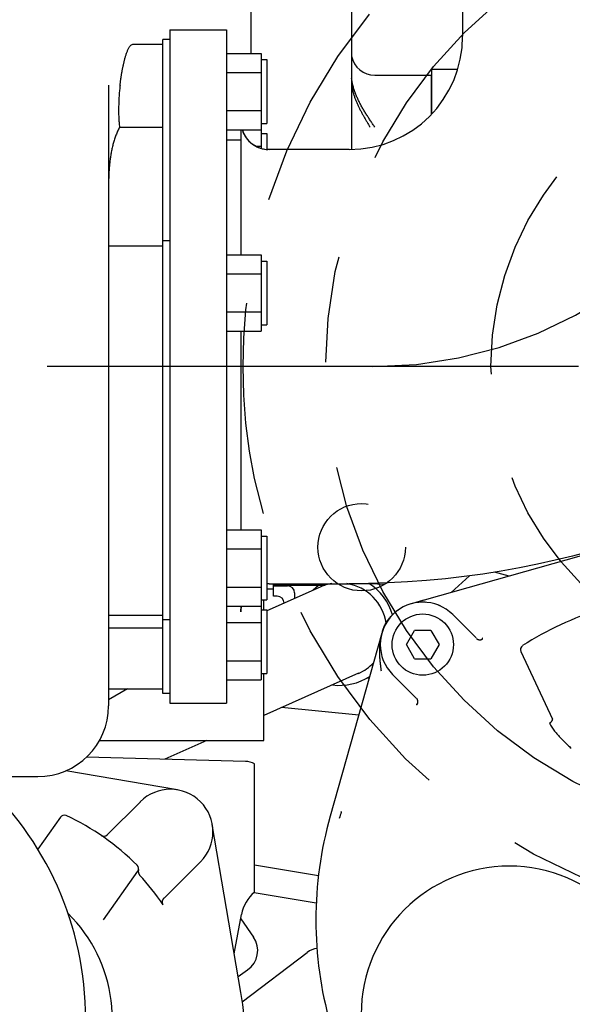
# Model space of a CAD drawing. Units: millimetres. Extents: x -418 to 0, y 0 to 296.
# Drawn here: x -334 to -327, y 158 to 172 of the extents above; entities that cross this region are included whole.
import ezdxf

# ---------------------------------------------------------------- set-up
doc = ezdxf.new("R2010")
doc.units = ezdxf.units.MM
for name, pattern in [('CENTER', [12, 7.5, -1.5, 1.5, -1.5]), ('DASHED', [4.5, 3, -1.5]), ('PHANTOM', [15, 7.5, -1.5, 1.5, -1.5, 1.5, -1.5])]:
    doc.linetypes.add(name, pattern=pattern)
doc.layers.add('VIEW0001', color=7, linetype='Continuous')

msp = doc.modelspace()

# ---------------------------------------------------------------- linework, layer by layer
at = {"layer": 'VIEW0001', "color": 120, "linetype": 'Continuous'}
for p, q in [((-328.095, 177.035), (-328.095, 171.768)), ((-329.662, 173.712), (-329.662, 170.169)), ((-331.082, 171.527), (-331.082, 172.147)), ((-332.228, 171.858), (-332.228, 162.346)), ((-332.228, 171.858), (-331.428, 171.858)), ((-331.428, 171.858), (-331.428, 162.346)), ((-332.753, 171.655), (-332.328, 171.655)), ((-332.328, 162.483), (-332.328, 171.721)), ((-332.228, 171.721), (-332.328, 171.721)), ((-331.428, 171.527), (-330.942, 171.527)), ((-330.942, 171.527), (-330.942, 170.185)), ((-330.942, 171.438), (-330.862, 171.438)), ((-330.862, 171.438), (-330.862, 170.538)), ((-331.428, 171.257), (-330.942, 171.257)), ((-329.335, 171.218), (-328.535, 171.218)), ((-328.535, 170.667), (-328.535, 171.218)), ((-328.529, 170.674), (-328.529, 171.302)), ((-328.529, 171.302), (-328.165, 171.302)), ((-333.095, 171.076), (-333.095, 162.31)), ((-328.529, 170.835), (-328.535, 170.835)), ((-331.428, 170.719), (-330.942, 170.719)), ((-330.942, 170.538), (-330.862, 170.538)), ((-332.939, 170.483), (-332.328, 170.483)), ((-331.428, 170.449), (-330.942, 170.449)), ((-331.228, 170.449), (-331.228, 168.682)), ((-330.942, 170.397), (-330.862, 170.397)), ((-330.862, 170.397), (-330.862, 170.17)), ((-331.228, 170.302), (-331.428, 170.302)), ((-331.018, 170.216), (-330.942, 170.216)), ((-330.828, 170.169), (-330.847, 170.169)), ((-329.695, 170.169), (-330.828, 170.169)), ((-332.228, 168.877), (-332.328, 168.877)), ((-333.095, 168.81), (-332.328, 168.81)), ((-331.428, 168.682), (-330.942, 168.682)), ((-330.942, 168.682), (-330.942, 167.605)), ((-330.942, 168.593), (-330.862, 168.593)), ((-330.862, 168.593), (-330.862, 167.693)), ((-331.428, 168.413), (-330.942, 168.413)), ((-331.428, 167.874), (-330.942, 167.874)), ((-331.428, 167.605), (-330.942, 167.605)), ((-331.228, 167.605), (-331.228, 164.796)), ((-330.942, 167.693), (-330.862, 167.693)), ((-331.428, 164.796), (-330.942, 164.796)), ((-330.942, 164.796), (-330.942, 162.678)), ((-330.942, 164.708), (-330.862, 164.708)), ((-330.862, 164.708), (-330.862, 163.808)), ((-331.428, 164.527), (-330.942, 164.527)), ((-326.237, 164.482), (-328.82, 163.752)), ((-327.997, 164.146), (-328.256, 163.912)), ((-327.44, 164.142), (-327.647, 164.197)), ((-331.428, 163.988), (-330.942, 163.988)), ((-330.106, 163.988), (-330.862, 163.653)), ((-330.828, 164.036), (-329.695, 164.036)), ((-330.768, 164.012), (-330.768, 164.036)), ((-330.044, 164.012), (-330.768, 164.012)), ((-330.768, 163.859), (-330.768, 164.005)), ((-330.768, 164.005), (-330.568, 164.005)), ((-330.129, 164.012), (-330.204, 163.945)), ((-330.768, 163.959), (-330.862, 163.959)), ((-330.715, 163.859), (-330.768, 163.859)), ((-330.468, 163.905), (-330.468, 163.827)), ((-331.428, 163.719), (-330.942, 163.719)), ((-331.228, 163.719), (-331.228, 163.636)), ((-330.942, 163.808), (-330.862, 163.808)), ((-330.902, 163.666), (-330.902, 163.808)), ((-328.757, 163.77), (-328.82, 163.752)), ((-328.694, 163.788), (-328.757, 163.77)), ((-328.642, 163.802), (-328.694, 163.788)), ((-333.095, 163.591), (-332.328, 163.591)), ((-331.227, 163.665), (-331.226, 163.675)), ((-330.942, 163.666), (-330.862, 163.666)), ((-330.862, 163.666), (-330.862, 162.766)), ((-328.233, 163.599), (-328.257, 163.621)), ((-327.904, 163.27), (-328.233, 163.599)), ((-332.228, 163.524), (-332.328, 163.524)), ((-331.428, 163.486), (-330.942, 163.486)), ((-329.173, 163.483), (-329.182, 163.467)), ((-333.095, 163.413), (-332.328, 163.413)), ((-329.235, 163.338), (-329.965, 160.754)), ((-329.211, 163.407), (-329.216, 163.396)), ((-328.889, 163.175), (-328.773, 163.375)), ((-328.542, 163.375), (-328.773, 163.375)), ((-328.542, 163.375), (-328.427, 163.175)), ((-328.773, 162.975), (-328.889, 163.175)), ((-328.427, 163.175), (-328.542, 162.975)), ((-327.272, 163.076), (-326.827, 162.121)), ((-331.428, 162.947), (-330.942, 162.947)), ((-328.773, 162.975), (-328.542, 162.975)), ((-330.942, 162.766), (-330.862, 162.766)), ((-329.565, 162.77), (-330.902, 162.176)), ((-330.902, 161.819), (-330.902, 162.766)), ((-329.084, 162.753), (-328.753, 162.421)), ((-329.084, 162.753), (-329.083, 162.752)), ((-331.428, 162.678), (-330.942, 162.678)), ((-329.416, 162.698), (-329.45, 162.702)), ((-332.827, 162.55), (-333.095, 162.395)), ((-333.095, 162.55), (-332.328, 162.55)), ((-332.228, 162.483), (-332.328, 162.483)), ((-332.228, 162.346), (-331.428, 162.346)), ((-329.563, 162.177), (-330.651, 162.288)), ((-333.224, 161.819), (-330.902, 161.819)), ((-331.707, 161.819), (-332.301, 161.556)), ((-331.161, 161.526), (-333.408, 161.585)), ((-331.035, 159.678), (-331.035, 161.49)), ((-332.121, 161.123), (-333.698, 161.393)), ((-337.361, 161.31), (-334.095, 161.31)), ((-332.646, 160.956), (-333.115, 160.488)), ((-329.811, 160.809), (-329.809, 160.815)), ((-329.808, 160.82), (-329.809, 160.815)), ((-333.775, 160.737), (-334.093, 160.284)), ((-331.225, 158.259), (-331.631, 160.633)), ((-332.307, 159.599), (-331.798, 160.108)), ((-333.164, 159.286), (-332.683, 159.973)), ((-331.035, 160.066), (-330.129, 159.916)), ((-331.039, 159.675), (-330.161, 159.529)), ((-331.319, 158.808), (-331.217, 159.365)), ((-331.229, 159.3), (-331.049, 159.043)), ((-331.209, 158.128), (-330.289, 158.828)), ((-331.264, 158.486), (-331.131, 158.579))]:
    msp.add_line(p, q, dxfattribs=at)
at = {"layer": 'VIEW0001', "color": 7, "linetype": 'CENTER'}
msp.add_line((-314.46, 167.102), (-354.838, 167.102), dxfattribs=at)
at = {"layer": 'VIEW0001', "color": 220, "linetype": 'PHANTOM'}
for p, q in [((-331.228, 163.656), (-331.226, 163.675)), ((-331.228, 163.636), (-331.228, 163.656))]:
    msp.add_line(p, q, dxfattribs=at)
at = {"layer": 'VIEW0001', "color": 120, "linetype": 'Continuous'}
for points in [[(-331.21, 170.449), (-331.205, 170.434), (-331.198, 170.415), (-331.19, 170.397), (-331.181, 170.38), (-331.171, 170.363), (-331.161, 170.346)], [(-331.21, 170.449), (-331.205, 170.434), (-331.198, 170.415), (-331.19, 170.397), (-331.181, 170.38), (-331.171, 170.363)], [(-331.161, 170.346), (-331.149, 170.33), (-331.137, 170.314), (-331.124, 170.3), (-331.111, 170.285), (-331.097, 170.272), (-331.082, 170.259), (-331.066, 170.247)], [(-331.066, 170.247), (-331.05, 170.236), (-331.033, 170.225), (-331.016, 170.215), (-330.999, 170.207), (-330.981, 170.199), (-330.962, 170.192), (-330.944, 170.186), (-330.925, 170.18), (-330.905, 170.176), (-330.886, 170.173), (-330.867, 170.17), (-330.847, 170.169)], [(-324.078, 165.375), (-324.272, 165.275), (-324.482, 165.171), (-324.697, 165.072), (-324.915, 164.976), (-325.137, 164.885), (-325.362, 164.797), (-325.591, 164.714), (-325.823, 164.636), (-326.059, 164.561), (-326.299, 164.491), (-326.542, 164.426), (-326.789, 164.366), (-327.039, 164.31), (-327.292, 164.259), (-327.549, 164.213), (-327.808, 164.172), (-328.071, 164.136), (-328.337, 164.106), (-328.605, 164.081), (-328.875, 164.061), (-329.148, 164.047), (-329.422, 164.039), (-329.695, 164.036)], [(-330.828, 164.036), (-330.847, 164.035), (-330.862, 164.034)], [(-331.22, 163.719), (-331.221, 163.714), (-331.224, 163.695), (-331.226, 163.675)], [(-331.22, 163.719), (-331.221, 163.714), (-331.224, 163.695)], [(-329.173, 163.483), (-329.164, 163.497), (-329.155, 163.51), (-329.146, 163.523), (-329.137, 163.535), (-329.128, 163.547), (-329.119, 163.559), (-329.109, 163.57), (-329.1, 163.58), (-329.09, 163.59), (-329.081, 163.6), (-329.071, 163.609), (-329.062, 163.618), (-329.052, 163.627), (-329.043, 163.635), (-329.033, 163.643), (-329.023, 163.65), (-329.014, 163.657), (-329.005, 163.664), (-329.002, 163.666)], [(-329.213, 163.403), (-329.209, 163.412), (-329.204, 163.422), (-329.198, 163.435), (-329.191, 163.45), (-329.182, 163.467)], [(-329.211, 163.407), (-329.207, 163.417), (-329.201, 163.429), (-329.195, 163.443), (-329.187, 163.457), (-329.179, 163.473)], [(-329.228, 163.361), (-329.226, 163.366), (-329.225, 163.371), (-329.223, 163.375), (-329.222, 163.379)], [(-329.222, 163.379), (-329.221, 163.383), (-329.219, 163.387), (-329.217, 163.392), (-329.215, 163.397)]]:
    msp.add_lwpolyline(points, dxfattribs=at)
at = {"layer": 'VIEW0001', "color": 220, "linetype": 'PHANTOM'}
msp.add_lwpolyline([(-329.201, 164.024), (-329.298, 164.028), (-329.398, 164.032), (-329.498, 164.034), (-329.597, 164.035), (-329.695, 164.036)], dxfattribs=at)
at = {"layer": 'VIEW0001', "color": 7, "linetype": 'DASHED'}
for centre, radius in [((-323.362, 167.102), 7.833), ((-323.362, 167.102), 4.333), ((-329.521, 164.551), 0.617)]:
    msp.add_circle(centre, radius, dxfattribs=at)
at = {"layer": 'VIEW0001', "color": 7, "linetype": 'CENTER'}
msp.add_circle((-323.362, 167.102), 6.666, dxfattribs=at)
at = {"layer": 'VIEW0001', "color": 120, "linetype": 'Continuous'}
msp.add_circle((-328.658, 163.175), 0.433, dxfattribs=at)
at = {"layer": 'VIEW0001', "color": 7, "linetype": 'CENTER'}
msp.add_arc((-329.362, 173.102), 5.999, 270, 0, dxfattribs=at)
at = {"layer": 'VIEW0001', "color": 120, "linetype": 'Continuous'}
for centre, radius, start, end in [((-329.695, 171.768), 1.6, 270, 0), ((-329.335, 171.551), 0.333, 190.8314, 270), ((-328.735, 170.285), 0.733, 73.6311, 74.1634), ((-330.828, 170.569), 0.4, 197.3535, 270), ((-330.828, 163.636), 0.4, 90, 94.7813), ((-330.715, 163.825), 0.213, 57.5383, 61.045), ((-330.568, 163.905), 0.1, 0, 90), ((-329.835, 163.379), 0.667, 99.2476, 113.9258), ((-329.835, 163.379), 0.667, 8.403, 80.754), ((-329.835, 163.379), 0.78, 16.0825, 57.8813), ((-330.715, 163.759), 0.1, 1.8558, 90), ((-330.828, 163.636), 0.4, 168.0388, 180), ((-328.658, 163.175), 0.6, 45, 224.7115), ((-328.658, 163.178), 0.596, 91.5587, 91.7335), ((-328.658, 163.178), 0.597, 90.6678, 91.5586), ((-328.658, 163.176), 0.598, 85.2034, 90.6661), ((-328.656, 163.178), 0.596, 64.9433, 67.7372), ((-328.655, 163.178), 0.595, 48.0532, 51.5775), ((-324.769, 159.286), 4.6, 107.3944, 122.6056), ((-328.294, 163.071), 0.978, 164.353, 165.2602), ((-327.212, 163.104), 0.0667, 122.6056, 205.0564), ((-329.835, 163.379), 0.667, 293.9258, 316.408), ((-329.835, 163.379), 0.78, 262.7799, 303.2617), ((-334.095, 162.31), 1, 270, 0), ((-331.168, 161.259), 0.267, 60, 88.5), ((-338.018, 157.886), 4.6, 0, 48.1333), ((-332.222, 160.532), 0.6, 315, 135), ((-319.618, 157.856), 10.612, 163.8389, 164.3538), ((-333.721, 160.699), 0.0667, 65.0753, 145), ((-335.168, 157.586), 3.5, 44.9355, 65.0645), ((-324.769, 159.286), 5.399, 164.2229, 195.7771), ((-333.162, 160.535), 0.0667, 235.7729, 315), ((-332.738, 160.011), 0.0667, 325, 44.9355), ((-327.435, 157.953), 2.093, 0, 180), ((-335.168, 157.586), 3.428, 33.9764, 42.9106), ((-330.693, 159.269), 0.533, 129.9234, 169.6395), ((-335.135, 157.886), 2.093, 252.2252, 45.4674), ((-331.322, 158.852), 0.333, 305, 35), ((-330.127, 158.616), 0.267, 95.2027, 127.3097), ((-335.168, 157.586), 4, 350.3136, 9.6864)]:
    msp.add_arc(centre, radius, start, end, dxfattribs=at)
for points, knots in [([(-332.932, 171.079), (-332.931, 171.086), (-332.93, 171.1), (-332.927, 171.121), (-332.924, 171.142), (-332.921, 171.163), (-332.918, 171.185), (-332.915, 171.206), (-332.912, 171.227), (-332.908, 171.248), (-332.904, 171.269), (-332.901, 171.29), (-332.897, 171.311), (-332.892, 171.332), (-332.888, 171.353), (-332.883, 171.374), (-332.879, 171.394), (-332.874, 171.415), (-332.869, 171.436), (-332.863, 171.456), (-332.857, 171.477), (-332.851, 171.497), (-332.844, 171.518), (-332.837, 171.538), (-332.83, 171.558), (-332.821, 171.578), (-332.812, 171.597), (-332.802, 171.615), (-332.79, 171.633), (-332.774, 171.649), (-332.76, 171.654), (-332.753, 171.655)], [0, 0, 0, 0, 0.021349, 0.0427002, 0.0640527, 0.0854062, 0.1067601, 0.128114, 0.1494677, 0.1708209, 0.1921734, 0.2135254, 0.2348767, 0.2562274, 0.2775772, 0.2989262, 0.320275, 0.3416245, 0.3629748, 0.3843252, 0.4056761, 0.4270292, 0.4483836, 0.4697365, 0.4910932, 0.5124634, 0.533828, 0.5551826, 0.5765156, 0.5982153, 0.6195586, 0.6195586, 0.6195586, 0.6195586]), ([(-332.932, 171.079), (-332.934, 171.067), (-332.936, 171.044), (-332.94, 171.009), (-332.943, 170.974), (-332.946, 170.939), (-332.948, 170.904), (-332.95, 170.869), (-332.951, 170.834), (-332.952, 170.799), (-332.953, 170.764), (-332.953, 170.729), (-332.953, 170.693), (-332.953, 170.658), (-332.951, 170.623), (-332.95, 170.588), (-332.947, 170.553), (-332.944, 170.518), (-332.941, 170.495), (-332.939, 170.483)], [0, 0, 0, 0, 0.0350948, 0.0701968, 0.1053043, 0.1404156, 0.175529, 0.2106427, 0.2457552, 0.2808648, 0.3159698, 0.3510688, 0.3861627, 0.4212549, 0.4563514, 0.4914594, 0.5265718, 0.5616738, 0.5967644, 0.5967644, 0.5967644, 0.5967644]), ([(-329.335, 170.485), (-329.345, 170.5), (-329.366, 170.53), (-329.396, 170.575), (-329.426, 170.621), (-329.455, 170.667), (-329.484, 170.714), (-329.512, 170.761), (-329.539, 170.81), (-329.564, 170.859), (-329.587, 170.909), (-329.608, 170.96), (-329.626, 171.011), (-329.642, 171.064), (-329.654, 171.117), (-329.66, 171.152), (-329.663, 171.17)], [0, 0, 0, 0, 0.0543715, 0.1087143, 0.1631949, 0.2179793, 0.2730817, 0.3283594, 0.383679, 0.438929, 0.494024, 0.5489108, 0.6035734, 0.6580398, 0.7123876, 0.7667502, 0.7667502, 0.7667502, 0.7667502]), ([(-329.662, 171.075), (-329.66, 171.059), (-329.654, 171.029), (-329.644, 170.984), (-329.631, 170.939), (-329.616, 170.895), (-329.599, 170.852), (-329.581, 170.809), (-329.561, 170.767), (-329.54, 170.725), (-329.518, 170.684), (-329.496, 170.644), (-329.473, 170.604), (-329.45, 170.564), (-329.426, 170.524), (-329.41, 170.498), (-329.402, 170.485)], [0, 0, 0, 0, 0.0462432, 0.0925279, 0.1389059, 0.1853886, 0.2319528, 0.2785449, 0.3250857, 0.3715038, 0.4178233, 0.4640837, 0.5103141, 0.5565358, 0.602764, 0.6490101, 0.6490101, 0.6490101, 0.6490101]), ([(-332.939, 170.483), (-332.949, 170.465), (-332.967, 170.429), (-332.991, 170.372), (-333.012, 170.313), (-333.029, 170.254), (-333.044, 170.194), (-333.056, 170.133), (-333.067, 170.072), (-333.075, 170.01), (-333.082, 169.949), (-333.087, 169.888), (-333.091, 169.826), (-333.093, 169.764), (-333.095, 169.703), (-333.095, 169.662), (-333.095, 169.641)], [0, 0, 0, 0, 0.0616051, 0.1232848, 0.185125, 0.2471326, 0.3092474, 0.371352, 0.4333116, 0.4951305, 0.5568599, 0.618538, 0.6801913, 0.7418356, 0.8034772, 0.865114, 0.865114, 0.865114, 0.865114]), ([(-329.24, 163.32), (-329.242, 163.311), (-329.246, 163.295), (-329.252, 163.269), (-329.257, 163.244), (-329.261, 163.218), (-329.265, 163.193), (-329.267, 163.167), (-329.269, 163.141), (-329.27, 163.116), (-329.271, 163.09), (-329.271, 163.064), (-329.27, 163.038), (-329.269, 163.012), (-329.267, 162.987), (-329.265, 162.961), (-329.263, 162.935), (-329.26, 162.91), (-329.257, 162.884), (-329.254, 162.858), (-329.25, 162.833), (-329.248, 162.816), (-329.246, 162.807)], [0, 0, 0, 0, 0.0258123, 0.0516361, 0.0774643, 0.1032921, 0.129117, 0.1549395, 0.1807626, 0.2065872, 0.2324113, 0.2582304, 0.2840419, 0.3098517, 0.3356637, 0.3614783, 0.3872926, 0.4131031, 0.4389108, 0.4647168, 0.490522, 0.5163267, 0.5163267, 0.5163267, 0.5163267]), ([(-327.9, 163.261), (-327.899, 163.259), (-327.895, 163.256), (-327.89, 163.253), (-327.884, 163.25), (-327.878, 163.247), (-327.872, 163.246), (-327.865, 163.244), (-327.859, 163.243), (-327.852, 163.243), (-327.846, 163.243), (-327.839, 163.244), (-327.833, 163.245), (-327.826, 163.247), (-327.821, 163.25), (-327.817, 163.252), (-327.815, 163.253)], [0, 0, 0, 0, 0.00641969, 0.01286632, 0.01935406, 0.02588722, 0.03246218, 0.03906931, 0.04569472, 0.05232173, 0.05893201, 0.06550975, 0.07204403, 0.07853088, 0.08497529, 0.09139345, 0.09139345, 0.09139345, 0.09139345]), ([(-327.815, 163.253), (-327.815, 163.253), (-327.815, 163.254), (-327.814, 163.255), (-327.814, 163.255), (-327.814, 163.256), (-327.814, 163.257), (-327.814, 163.258), (-327.814, 163.259), (-327.814, 163.26), (-327.815, 163.261), (-327.815, 163.262), (-327.815, 163.263), (-327.816, 163.263), (-327.816, 163.264), (-327.817, 163.265), (-327.817, 163.266), (-327.818, 163.266), (-327.818, 163.267), (-327.818, 163.267)], [0, 0, 0, 0, 0.00091672, 0.00184273, 0.00276266, 0.00366235, 0.0045557, 0.00546844, 0.006404, 0.00734952, 0.00829035, 0.00922449, 0.01015213, 0.01107376, 0.01199019, 0.01290264, 0.01381268, 0.01472233, 0.015634, 0.015634, 0.015634, 0.015634]), ([(-328.75, 162.335), (-328.75, 162.335), (-328.749, 162.335), (-328.749, 162.334), (-328.748, 162.333), (-328.747, 162.333), (-328.746, 162.332), (-328.745, 162.332), (-328.744, 162.331), (-328.742, 162.331), (-328.741, 162.331), (-328.74, 162.331), (-328.739, 162.331), (-328.738, 162.331), (-328.737, 162.331), (-328.736, 162.332), (-328.736, 162.332)], [0, 0, 0, 0, 0.00108403, 0.00216645, 0.00325166, 0.00434723, 0.00546306, 0.0065981, 0.0077449, 0.00889599, 0.01004439, 0.01118411, 0.01231075, 0.01342213, 0.01451907, 0.0156062, 0.0156062, 0.0156062, 0.0156062]), ([(-328.736, 162.332), (-328.735, 162.334), (-328.733, 162.337), (-328.73, 162.343), (-328.728, 162.349), (-328.727, 162.356), (-328.726, 162.362), (-328.726, 162.369), (-328.726, 162.376), (-328.727, 162.382), (-328.729, 162.389), (-328.731, 162.395), (-328.733, 162.401), (-328.736, 162.407), (-328.74, 162.412), (-328.742, 162.416), (-328.744, 162.417)], [0, 0, 0, 0, 0.00642292, 0.01287507, 0.01938002, 0.02594391, 0.03255879, 0.03920588, 0.04585849, 0.05249063, 0.05909232, 0.06565787, 0.07218386, 0.07867043, 0.08512258, 0.09155151, 0.09155151, 0.09155151, 0.09155151]), ([(-326.867, 162.067), (-326.866, 162.068), (-326.863, 162.07), (-326.859, 162.072), (-326.855, 162.075), (-326.851, 162.078), (-326.847, 162.081), (-326.843, 162.085), (-326.84, 162.089), (-326.836, 162.093), (-326.833, 162.097), (-326.83, 162.102), (-326.827, 162.107), (-326.826, 162.112), (-326.825, 162.117), (-326.826, 162.12), (-326.827, 162.121)], [0, 0, 0, 0, 0.0049869, 0.00991974, 0.01483188, 0.01975875, 0.02473748, 0.02980634, 0.03500425, 0.04037014, 0.04593242, 0.05156518, 0.05705054, 0.06224409, 0.06714711, 0.07200694, 0.07200694, 0.07200694, 0.07200694]), ([(-326.867, 162.067), (-326.863, 162.057), (-326.852, 162.037), (-326.835, 162.009), (-326.816, 161.981), (-326.796, 161.954), (-326.775, 161.927), (-326.753, 161.902), (-326.73, 161.877), (-326.707, 161.852), (-326.684, 161.828), (-326.66, 161.805), (-326.636, 161.781), (-326.612, 161.758), (-326.587, 161.735), (-326.571, 161.72), (-326.563, 161.713)], [0, 0, 0, 0, 0.0335048, 0.0670277, 0.1006278, 0.1343219, 0.1680907, 0.2018853, 0.2356334, 0.2692863, 0.3028643, 0.3363926, 0.3698928, 0.4033836, 0.4368813, 0.4704004, 0.4704004, 0.4704004, 0.4704004]), ([(-332.672, 159.999), (-332.672, 159.998), (-332.673, 159.996), (-332.673, 159.994), (-332.673, 159.992), (-332.674, 159.99), (-332.674, 159.988), (-332.674, 159.986), (-332.674, 159.984), (-332.675, 159.981), (-332.675, 159.979), (-332.675, 159.977), (-332.675, 159.976), (-332.675, 159.975)], [0, 0, 0, 0, 0.00217769, 0.00435681, 0.00653681, 0.00871721, 0.0108976, 0.01307766, 0.01525714, 0.01743592, 0.01961395, 0.02179131, 0.02396819, 0.02396819, 0.02396819, 0.02396819]), ([(-332.675, 159.975), (-332.675, 159.974), (-332.675, 159.973), (-332.675, 159.971), (-332.675, 159.969), (-332.675, 159.967), (-332.675, 159.965), (-332.675, 159.963), (-332.675, 159.961), (-332.674, 159.959), (-332.674, 159.957), (-332.674, 159.955), (-332.673, 159.954), (-332.673, 159.953)], [0, 0, 0, 0, 0.00197376, 0.00394987, 0.00592761, 0.00790633, 0.00988542, 0.01186436, 0.0138427, 0.01582007, 0.01779619, 0.01977085, 0.02174394, 0.02174394, 0.02174394, 0.02174394]), ([(-332.673, 159.953), (-332.673, 159.952), (-332.673, 159.95), (-332.672, 159.947), (-332.671, 159.943), (-332.669, 159.94), (-332.668, 159.937), (-332.667, 159.934), (-332.665, 159.931), (-332.663, 159.928), (-332.661, 159.926), (-332.659, 159.923), (-332.658, 159.921), (-332.657, 159.92)], [0, 0, 0, 0, 0.00335135, 0.00672405, 0.01011209, 0.01350969, 0.01691136, 0.02031209, 0.02370741, 0.02709359, 0.03046773, 0.03382797, 0.03717361, 0.03717361, 0.03717361, 0.03717361]), ([(-332.325, 159.502), (-332.326, 159.504), (-332.329, 159.509), (-332.332, 159.516), (-332.334, 159.523), (-332.335, 159.531), (-332.335, 159.538), (-332.335, 159.546), (-332.333, 159.554), (-332.331, 159.561), (-332.329, 159.568), (-332.325, 159.575), (-332.321, 159.581), (-332.317, 159.588), (-332.312, 159.593), (-332.309, 159.597), (-332.307, 159.599)], [0, 0, 0, 0, 0.0074929, 0.01506, 0.0227121, 0.0304353, 0.0381983, 0.0459592, 0.0536716, 0.061309, 0.0689032, 0.0764826, 0.0840591, 0.0916302, 0.0991811, 0.1066869, 0.1066869, 0.1066869, 0.1066869])]:
    msp.add_open_spline(points, degree=3, knots=knots, dxfattribs=at)

doc.saveas('drawing.dxf')
